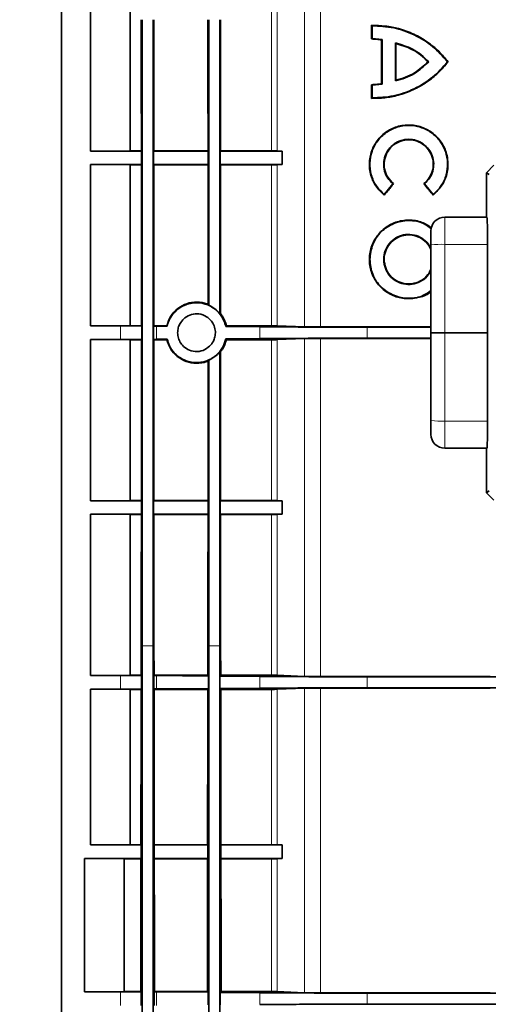
# Model space of a CAD drawing. Units: millimetres. Extents: x 15 to 416, y 5 to 292.
# Drawn here: x 48 to 56, y 80 to 98 of the extents above; entities that cross this region are included whole.
import ezdxf

# ---------------------------------------------------------------- set-up
doc = ezdxf.new("R2010")
doc.units = ezdxf.units.MM
doc.layers.add('DIMENSION', color=7, linetype='Continuous')
doc.styles.add('SLDTEXTSTYLE0', font='TXT', dxfattribs={"width": 0.605})
doc.dimstyles.new('SLDDIMSTYLE0', dxfattribs={"dimtxt": 2.5, "dimasz": 2.5, "dimexe": 0, "dimexo": 0.0625, "dimtad": 1, "dimlfac": 10, "dimrnd": 1e-09, "dimzin": 12, "dimdsep": 46, "dimtxsty": 'SLDTEXTSTYLE0', "dimsah": 1, "dimcen": 0.09, "dimadec": 0, "dimazin": 3, "dimtfac": 1, "dimtofl": 0, "dimtmove": 0, "dimatfit": 3, "dimfxl": 0, "dimfrac": 2, "dimtolj": 1, "dimtzin": 12, "dimarcsym": 0})

# ---------------------------------------------------------------- blocks, each defined once
blk = doc.blocks.new('_D_8')
at = {"layer": 'DIMENSION'}
for p, q in [((47.491, 127.636), (39.907, 127.636)), ((40.907, 127.636), (40.907, 56.517)), ((49.814, 127.636), (49.015, 127.636)), ((49.845, 56.517), (39.907, 56.517))]:
    blk.add_line(p, q, dxfattribs=at)
for centre, start, end in [((38.988, 92.536), 63.4349, 116.5651), ((38.988, 91.616), 243.4349, 296.5651)]:
    blk.add_arc(centre, 4.29, start, end, dxfattribs=at)
for points in [[(40.907, 127.636), (40.522, 125.136), (41.291, 125.136)], [(40.907, 56.517), (41.291, 59.017), (40.522, 59.017)]]:
    blk.add_solid(points, dxfattribs=at)
at = {"layer": 'DIMENSION', "insert": (37.684, 87.779), "char_height": 2.5, "attachment_point": 1, "rotation": 90, "style": 'SLDTEXTSTYLE0'}
blk.add_mtext('711.2', dxfattribs=at)

msp = doc.modelspace()

# ---------------------------------------------------------------- linework, layer by layer
at = {"color": 7, "linetype": 'Continuous', "lineweight": 35}
for p, q in [((48.2527, 124.2758), (48.2527, 59.8736)), ((48.7758, 98.2526), (48.7758, 95.3467)), ((49.4898, 95.3511), (49.4898, 98.2481)), ((49.7027, 86.4349), (49.7027, 97.7145)), ((49.9027, 86.4349), (49.9027, 97.7145)), ((50.9027, 92.57), (50.9027, 97.7145)), ((51.1027, 92.4189), (51.1027, 97.7145)), ((53.8347, 97.613), (53.8427, 97.6047)), ((53.8347, 97.3672), (53.8427, 97.3747)), ((53.8427, 97.3747), (54.0227, 97.3547)), ((54.2708, 97.2851), (54.2627, 97.2947)), ((54.8518, 96.955), (54.8627, 96.9547)), ((55.2129, 96.955), (55.2027, 96.9547)), ((53.8347, 96.5428), (53.8427, 96.5347)), ((54.0227, 96.5547), (53.8427, 96.5347)), ((54.2708, 96.6249), (54.2627, 96.6147)), ((53.8347, 96.2971), (53.8427, 96.3047)), ((48.7758, 95.3467), (49.4898, 95.3511)), ((48.7758, 95.3467), (49.6952, 95.3467)), ((49.4898, 95.3511), (49.6908, 95.3511)), ((49.6908, 95.3511), (49.6952, 95.3467)), ((49.9147, 95.3511), (49.9103, 95.3467)), ((49.9103, 95.3467), (50.8952, 95.3467)), ((49.9147, 95.3511), (50.8908, 95.3511)), ((50.8908, 95.3511), (50.8952, 95.3467)), ((51.1147, 95.3511), (51.1103, 95.3467)), ((51.1103, 95.3467), (52.2269, 95.3467)), ((51.1147, 95.3511), (52.0358, 95.3511)), ((52.1334, 95.3504), (52.2269, 95.3467)), ((52.2269, 95.3467), (52.2269, 95.1029)), ((49.6954, 95.1029), (48.7758, 95.1029)), ((48.7758, 95.1029), (48.7758, 92.1965)), ((49.4898, 95.0985), (48.7758, 95.1029)), ((49.4898, 92.2009), (49.4898, 95.0985)), ((49.4898, 95.0985), (49.691, 95.0985)), ((49.6954, 95.1029), (49.691, 95.0985)), ((49.9101, 95.1029), (49.9145, 95.0985)), ((50.8954, 95.1029), (49.9101, 95.1029)), ((49.9145, 95.0985), (50.891, 95.0985)), ((50.8954, 95.1029), (50.891, 95.0985)), ((51.1101, 95.1029), (51.1145, 95.0985)), ((52.2269, 95.1029), (51.1101, 95.1029)), ((51.1145, 95.0985), (52.0358, 95.0985)), ((52.2269, 95.1029), (52.1334, 95.0992)), ((55.9027, 94.9579), (56.0373, 95.0924)), ((55.9027, 94.9579), (55.9027, 94.1578)), ((55.9525, 94.9247), (55.9027, 94.9579)), ((54.2195, 94.759), (54.0622, 94.5647)), ((54.2308, 94.7604), (54.2195, 94.759)), ((54.7746, 94.7604), (54.7859, 94.759)), ((54.9433, 94.5647), (54.7859, 94.759)), ((54.0634, 94.5536), (54.0622, 94.5647)), ((54.9421, 94.5536), (54.9433, 94.5647)), ((55.1527, 94.1578), (55.9027, 94.1578)), ((55.9097, 94.1531), (55.9027, 94.1578)), ((54.9027, 93.9031), (54.9027, 93.9077)), ((54.9027, 93.6597), (54.9027, 93.9031)), ((54.9027, 92.0747), (54.9027, 93.6597)), ((55.9226, 93.6663), (55.9237, 92.0747)), ((48.7758, 92.1965), (49.4898, 92.2009)), ((48.7758, 92.1965), (49.3175, 92.1965)), ((49.4898, 92.2009), (49.6923, 92.2009)), ((49.6973, 92.1959), (49.6923, 92.2009)), ((49.6973, 92.1959), (49.6973, 91.9535)), ((49.9072, 92.1949), (49.9132, 92.2009)), ((49.9072, 92.1949), (49.9072, 91.9546)), ((49.9603, 92.1945), (49.9072, 92.1949)), ((49.9132, 92.2009), (50.1492, 92.2009)), ((50.1554, 92.1931), (49.9603, 92.1945)), ((50.1492, 92.2009), (50.1554, 92.1931)), ((51.2098, 92.1853), (51.2223, 92.2009)), ((51.8244, 92.1808), (51.2098, 92.1853)), ((51.2223, 92.2009), (52.0358, 92.2009)), ((52.6248, 92.1809), (52.1334, 92.2002)), ((54.9027, 92.1788), (52.9177, 92.1788)), ((54.9027, 92.1747), (53.7527, 92.1747)), ((49.4898, 91.9485), (48.7758, 91.9529)), ((49.3175, 91.9529), (48.7758, 91.9529)), ((48.7758, 91.9529), (48.7758, 89.0465)), ((49.4898, 91.9485), (49.6923, 91.9485)), ((49.4898, 89.0509), (49.4898, 91.9485)), ((49.6923, 91.9485), (49.6973, 91.9535)), ((49.9072, 91.9546), (49.9603, 91.9549)), ((49.9132, 91.9485), (49.9072, 91.9546)), ((49.9132, 91.9485), (50.1492, 91.9485)), ((49.9603, 91.9549), (50.1554, 91.9564)), ((50.1554, 91.9564), (50.1492, 91.9485)), ((51.2098, 91.9641), (51.8244, 91.9686)), ((51.2223, 91.9485), (52.0358, 91.9485)), ((52.1334, 91.9492), (52.6248, 91.9686)), ((52.9177, 91.9706), (54.9027, 91.9706)), ((53.7527, 91.9747), (54.9027, 91.9747)), ((55.1527, 92.0747), (54.9027, 92.0747)), ((54.9027, 90.4897), (54.9027, 92.0747)), ((55.1527, 92.0747), (55.9237, 92.0747)), ((55.9237, 92.0747), (55.9226, 90.4832)), ((51.1132, 91.7268), (51.1027, 91.7305)), ((51.1027, 86.4349), (51.1027, 91.7305)), ((50.8922, 91.5636), (50.9027, 91.5795)), ((50.9027, 86.4349), (50.9027, 91.5795)), ((54.9027, 90.2463), (54.9027, 90.4897)), ((54.9027, 90.2417), (54.9027, 90.2463)), ((55.1527, 89.9917), (55.9027, 89.9917)), ((55.9097, 89.9963), (55.9027, 89.9917)), ((55.9027, 89.9917), (55.9027, 89.1915)), ((55.9027, 89.1915), (55.9525, 89.2247)), ((56.0373, 89.057), (55.9027, 89.1915)), ((48.7758, 89.0465), (49.4898, 89.0509)), ((48.7758, 89.0465), (49.6954, 89.0465)), ((49.4898, 89.0509), (49.691, 89.0509)), ((49.691, 89.0509), (49.6954, 89.0465)), ((49.9145, 89.0509), (49.9101, 89.0465)), ((49.9101, 89.0465), (50.8954, 89.0465)), ((49.9145, 89.0509), (50.891, 89.0509)), ((50.891, 89.0509), (50.8954, 89.0465)), ((51.1145, 89.0509), (51.1101, 89.0465)), ((51.1101, 89.0465), (52.2269, 89.0465)), ((51.1145, 89.0509), (52.0358, 89.0509)), ((52.1334, 89.0502), (52.2269, 89.0465)), ((52.2269, 89.0465), (52.2269, 88.8027)), ((49.6952, 88.8027), (48.7758, 88.8027)), ((48.7758, 88.8027), (48.7758, 85.8969)), ((49.4898, 88.7983), (48.7758, 88.8027)), ((49.4898, 85.9013), (49.4898, 88.7983)), ((49.4898, 88.7983), (49.6908, 88.7983)), ((49.6952, 88.8027), (49.6908, 88.7983)), ((49.9103, 88.8027), (49.9147, 88.7983)), ((50.8952, 88.8027), (49.9103, 88.8027)), ((49.9147, 88.7983), (50.8908, 88.7983)), ((50.8952, 88.8027), (50.8908, 88.7983)), ((51.1103, 88.8027), (51.1147, 88.7983)), ((52.2269, 88.8027), (51.1103, 88.8027)), ((51.1147, 88.7983), (52.0358, 88.7983)), ((52.2269, 88.8027), (52.1334, 88.799)), ((49.6879, 86.4349), (49.687, 85.9013)), ((49.7027, 69.2228), (49.7027, 86.4349)), ((49.9027, 69.4574), (49.9027, 86.4349)), ((49.9176, 86.4349), (49.9184, 85.9013)), ((50.8879, 86.4349), (50.887, 85.9013)), ((51.1027, 61.7695), (51.1027, 86.4349)), ((51.1176, 86.4349), (51.1184, 85.9013)), ((48.7758, 85.8969), (49.4898, 85.9013)), ((49.3175, 85.8969), (48.7758, 85.8969)), ((49.4898, 85.9013), (49.687, 85.9013)), ((49.6921, 85.8962), (49.687, 85.9013)), ((49.6921, 85.8962), (49.6918, 85.6531)), ((49.9122, 85.8951), (49.9184, 85.9013)), ((49.9122, 85.8951), (49.9126, 85.6542)), ((49.9603, 85.8948), (49.9122, 85.8951)), ((49.9184, 85.9013), (50.887, 85.9013)), ((50.9006, 85.8878), (49.9603, 85.8948)), ((50.9006, 85.8878), (50.887, 85.9013)), ((50.9006, 85.8878), (50.9002, 85.6616)), ((51.1034, 85.8863), (51.1184, 85.9013)), ((51.8244, 85.8809), (51.1034, 85.8863)), ((51.1034, 85.8863), (51.1037, 85.6631)), ((51.1184, 85.9013), (52.0358, 85.9013)), ((52.6248, 85.881), (52.1334, 85.9006)), ((55.9677, 85.8789), (52.9177, 85.8789)), ((53.7527, 85.8747), (58.467, 85.8747)), ((48.7758, 85.6524), (49.3175, 85.6524)), ((48.7758, 85.6524), (48.7758, 82.8474)), ((49.4898, 85.648), (48.7758, 85.6524)), ((49.4898, 85.648), (49.6866, 85.648)), ((49.4898, 82.8474), (49.4898, 85.648)), ((49.6866, 85.648), (49.6918, 85.6531)), ((49.9126, 85.6542), (49.9603, 85.6545)), ((49.9188, 85.648), (49.9126, 85.6542)), ((49.9188, 85.648), (50.8866, 85.648)), ((49.9603, 85.6545), (50.9002, 85.6616)), ((50.8866, 85.648), (50.9002, 85.6616)), ((51.1037, 85.6631), (51.8244, 85.6685)), ((51.1188, 85.648), (51.1037, 85.6631)), ((51.1188, 85.648), (52.0358, 85.648)), ((52.1334, 85.6487), (52.6248, 85.6684)), ((52.9177, 85.6705), (55.9677, 85.6705)), ((53.7527, 85.6747), (58.4667, 85.6747)), ((48.7758, 82.8474), (49.6872, 82.8474)), ((49.6868, 82.6021), (49.6872, 82.8474)), ((49.9186, 82.6021), (49.9183, 82.8474)), ((49.9183, 82.8474), (50.8872, 82.8474)), ((50.8868, 82.6021), (50.8872, 82.8474)), ((51.1186, 82.6021), (51.1183, 82.8474)), ((51.1183, 82.8474), (52.2269, 82.8474)), ((52.2269, 82.8474), (52.2269, 82.6021)), ((48.6663, 82.6021), (49.6868, 82.6021)), ((48.6663, 82.6021), (48.6663, 80.198)), ((49.3803, 82.593), (48.6663, 82.6021)), ((49.3803, 82.593), (49.3803, 80.2027)), ((49.6823, 82.593), (49.3803, 82.593)), ((49.6823, 82.593), (49.6868, 82.6021)), ((49.9232, 82.593), (49.9186, 82.6021)), ((49.9186, 82.6021), (50.8868, 82.6021)), ((50.8823, 82.593), (49.9232, 82.593)), ((50.8823, 82.593), (50.8868, 82.6021)), ((51.1232, 82.593), (51.1186, 82.6021)), ((51.1186, 82.6021), (52.2269, 82.6021)), ((52.0358, 82.593), (51.1232, 82.593)), ((52.2269, 82.6021), (52.1334, 82.5944)), ((48.6663, 80.198), (49.3803, 80.2027)), ((49.3175, 80.198), (48.6663, 80.198)), ((49.6792, 80.2027), (49.3803, 80.2027)), ((49.6845, 80.1974), (49.6792, 80.2027)), ((49.6845, 80.1974), (49.6842, 79.952)), ((49.9197, 80.1961), (49.9263, 80.2027)), ((49.9197, 80.1961), (49.92, 79.9532)), ((49.9603, 80.1958), (49.9197, 80.1961)), ((50.8792, 80.2027), (49.9263, 80.2027)), ((50.8934, 80.1885), (49.9603, 80.1958)), ((50.8934, 80.1885), (50.8792, 80.2027)), ((51.1104, 80.1869), (51.1263, 80.2027)), ((52.0358, 80.2027), (51.1263, 80.2027)), ((52.6248, 80.1813), (52.1334, 80.202)), ((50.8934, 80.1885), (50.8931, 79.9609)), ((51.1104, 80.1869), (51.1106, 79.9626)), ((51.8244, 80.1813), (51.1104, 80.1869)), ((55.9677, 80.1791), (52.9177, 80.1791)), ((53.7527, 80.1748), (58.4669, 80.1748)), ((53.7527, 79.9748), (58.4662, 79.9748))]:
    msp.add_line(p, q, dxfattribs=at)
at = {"color": 8, "linetype": 'Continuous', "lineweight": 18}
for p, q in [((52.0358, 95.3511), (52.0358, 98.2481)), ((52.1334, 98.2488), (52.1334, 95.3504)), ((52.6248, 92.1809), (52.6248, 98.2685)), ((52.9177, 98.2705), (52.9177, 92.1788)), ((52.0358, 92.2009), (52.0358, 95.0985)), ((52.1334, 95.0992), (52.1334, 92.2002)), ((55.1527, 94.1578), (55.1527, 94.1531)), ((55.1527, 94.1531), (55.1527, 93.6663)), ((55.1527, 94.1531), (55.9097, 94.1531)), ((55.1527, 93.6663), (55.1527, 92.0747)), ((55.1527, 93.6663), (55.9226, 93.6663)), ((49.3175, 92.1965), (49.3175, 91.9529)), ((49.9603, 92.1945), (49.9603, 91.9549)), ((51.8244, 92.1808), (51.8244, 91.9686)), ((53.7527, 92.1747), (53.7527, 91.9747)), ((52.0358, 89.0509), (52.0358, 91.9485)), ((52.1334, 91.9492), (52.1334, 89.0502)), ((52.6248, 85.881), (52.6248, 91.9686)), ((52.9177, 91.9706), (52.9177, 85.8789)), ((55.1527, 92.0747), (55.1527, 90.4832)), ((55.1527, 90.4832), (55.9226, 90.4832)), ((55.1527, 90.4832), (55.1527, 89.9963)), ((55.1527, 89.9963), (55.9097, 89.9963)), ((55.1527, 89.9963), (55.1527, 89.9917)), ((52.0358, 85.9013), (52.0358, 88.7983)), ((52.1334, 88.799), (52.1334, 85.9006)), ((49.7027, 86.4349), (49.6879, 86.4349)), ((49.7027, 86.4349), (49.9027, 86.4349)), ((49.9027, 86.4349), (49.9176, 86.4349)), ((50.9027, 86.4349), (50.8879, 86.4349)), ((50.9027, 86.4349), (51.1027, 86.4349)), ((51.1027, 86.4349), (51.1176, 86.4349)), ((49.3175, 85.8969), (49.3175, 85.6524)), ((49.9603, 85.8948), (49.9603, 85.6545)), ((51.8244, 85.8809), (51.8244, 85.6685)), ((53.7527, 85.8747), (53.7527, 85.6747)), ((52.0358, 82.8474), (52.0358, 85.648)), ((52.1334, 85.6487), (52.1334, 82.8474)), ((52.6248, 80.1813), (52.6248, 85.6684)), ((52.9177, 85.6705), (52.9177, 80.1791)), ((52.0358, 80.2027), (52.0358, 82.593)), ((52.1334, 82.5944), (52.1334, 80.202)), ((49.3175, 80.198), (49.3175, 79.9513)), ((49.9603, 80.1958), (49.9603, 79.9535)), ((51.8244, 80.1813), (51.8244, 79.9682)), ((53.7527, 80.1748), (53.7527, 79.9748))]:
    msp.add_line(p, q, dxfattribs=at)
at = {"color": 7, "linetype": 'Continuous', "lineweight": 35, "flags": 128}
for points in [[(50.9027, 92.57), (50.8934, 92.5841), (50.8922, 92.5858)], [(51.1027, 92.4189), (51.1121, 92.4223), (51.1132, 92.4227)], [(51.2223, 91.9485), (51.2147, 91.9581), (51.2098, 91.9641)]]:
    msp.add_lwpolyline(points, dxfattribs=at)
at = {"color": 8, "linetype": 'Continuous', "lineweight": 18}
for centre, radius, start, end in [((55.1527, 93.9031), 0.25, 89.99564, 179.99564), ((55.0903, 91.2737), 2.3933, 88.50461, 94.49436), ((55.0903, 92.8757), 2.3933, 265.50564, 271.49539), ((55.1527, 90.2463), 0.25, 180.00436, 270.00436)]:
    msp.add_arc(centre, radius, start, end, dxfattribs=at)
at = {"color": 7, "linetype": 'Continuous', "lineweight": 35}
for start, end in [(39.53728, 66.33894), (293.66106, 320.46272)]:
    msp.add_arc((50.6857, 92.0747), 0.5407, start, end, dxfattribs=at)
for centre, major_axis, ratio, start_param, end_param in [((49.4143, 92.0747), (0, 31.85), 0.0087269, 4.8154415, 4.8904002), ((50.1912, 92.0747), (0, 31.85), 0.0087269, 1.3927851, 1.4677438), ((50.6143, 92.0747), (0, 31.85), 0.0087269, 4.8154415, 4.8904002), ((51.3912, 92.0747), (0, 31.85), 0.0087269, 1.3927851, 1.4677438), ((49.4143, 92.0747), (0, 32.35), 0.0087269, 4.8061331, 4.8137068), ((50.1912, 92.0747), (0, 32.35), 0.0087269, 1.4694785, 1.4770522), ((50.6143, 92.0747), (0, 32.35), 0.0087269, 4.8061331, 4.8137068), ((51.3912, 92.0747), (0, 32.35), 0.0087269, 1.4694785, 1.4770522), ((49.4143, 92.0747), (0, 31.85), 0.0087269, 4.7163507, 4.807471), ((50.1912, 92.0747), (0, 31.85), 0.0087269, 1.4757143, 1.5668346), ((50.6143, 92.0747), (0, 31.85), 0.0087269, 4.7284361, 4.807471), ((51.3912, 92.0747), (0, 31.85), 0.0087269, 1.4757143, 1.5598714), ((55.1527, 93.9077), (0, -0.25), 0.9998477, 3.1415927, 4.712389), ((55.9095, 93.6532), (0, 0.5), 0.0261859, 4.7385689, 6.265732), ((49.4143, 92.0747), (0, 31.85), 0.0087269, 4.6173069, 4.7084272), ((50.1912, 92.0747), (0, 31.85), 0.0087269, 1.5747581, 1.6658784), ((51.3912, 92.0747), (0, 31.85), 0.0087269, 1.5817213, 1.6658784), ((50.6143, 92.0747), (0, 31.85), 0.0087269, 4.6173069, 4.6963419), ((55.9095, 90.4963), (0, 0.5), 0.0261859, 3.1590459, 4.686209), ((55.1527, 90.2417), (0, -0.25), 0.9998477, 4.712389, 6.2831853), ((49.4143, 92.0747), (0, 32.35), 0.0087269, 4.6110712, 4.6186449), ((50.1912, 92.0747), (0, 32.35), 0.0087269, 1.6645404, 1.6721141), ((50.6143, 92.0747), (0, 32.35), 0.0087269, 4.6110712, 4.6186449), ((51.3912, 92.0747), (0, 32.35), 0.0087269, 1.6645404, 1.6721141), ((49.4143, 92.0747), (0, 31.85), 0.0087269, 4.5343777, 4.6093364), ((50.1912, 92.0747), (0, 31.85), 0.0087269, 1.6738489, 1.7488076), ((50.6143, 92.0747), (0, 31.85), 0.0087269, 4.5343777, 4.6093364), ((51.3912, 92.0747), (0, 31.85), 0.0087269, 1.6738489, 1.7488076)]:
    msp.add_ellipse(centre, major_axis=major_axis, ratio=ratio, start_param=start_param, end_param=end_param, dxfattribs=at)
for points, knots in [([(53.8347, 97.3672), (53.8347, 97.3884), (53.8347, 97.4307), (53.8347, 97.4929), (53.8347, 97.5536), (53.8347, 97.5932), (53.8347, 97.613)], [0, 0, 0, 0, 0.2583529, 0.5167059, 0.7583526, 1, 1, 1, 1]), ([(55.2129, 96.955), (55.1582, 97.0201), (55.0474, 97.1517), (54.8385, 97.3198), (54.5959, 97.4614), (54.3377, 97.5555), (54.0807, 97.6083), (53.9173, 97.6114), (53.8347, 97.613)], [0, 0, 0, 0, 0.1613825, 0.3264919, 0.5063096, 0.6915925, 0.8441396, 1, 1, 1, 1]), ([(53.8427, 97.3747), (53.8427, 97.3959), (53.8427, 97.4382), (53.8427, 97.5149), (53.8427, 97.5704), (53.8427, 97.6047)], [0, 0, 0, 0, 0.2760248, 0.5520497, 1, 1, 1, 1]), ([(55.2027, 96.9547), (55.1165, 97.0518), (54.9437, 97.2464), (54.6078, 97.4517), (54.2358, 97.5855), (53.9741, 97.5983), (53.8427, 97.6047)], [0, 0, 0, 0, 0.2494786, 0.4996852, 0.7490206, 1, 1, 1, 1]), ([(53.8347, 97.3672), (53.8498, 97.3667), (53.88, 97.3656), (53.9251, 97.3617), (53.9701, 97.3562), (53.9998, 97.351), (54.0147, 97.3484)], [0, 0, 0, 0, 0.2501622, 0.500353, 0.749964, 1, 1, 1, 1]), ([(54.0147, 97.3484), (54.016, 97.3494), (54.0187, 97.3516), (54.0214, 97.3537), (54.0227, 97.3547)], [0, 0, 0, 0, 0.49999989, 1, 1, 1, 1]), ([(54.0147, 96.5617), (54.0147, 96.6682), (54.0147, 96.8528), (54.0147, 97.115), (54.0147, 97.2706), (54.0147, 97.3484)], [0, 0, 0, 0, 0.4059347, 0.7029603, 1, 1, 1, 1]), ([(54.0227, 96.5547), (54.0227, 96.6613), (54.0227, 96.8481), (54.0227, 97.1147), (54.0227, 97.2747), (54.0227, 97.3547)], [0, 0, 0, 0, 0.3992024, 0.6995937, 1, 1, 1, 1]), ([(54.8627, 96.9547), (54.8185, 96.9983), (54.7303, 97.0853), (54.5337, 97.2147), (54.3683, 97.2636), (54.2627, 97.2947)], [0, 0, 0, 0, 0.2666782, 0.5318638, 1, 1, 1, 1]), ([(54.2627, 96.6147), (54.2627, 96.7071), (54.2627, 96.8667), (54.2627, 97.0933), (54.2627, 97.2276), (54.2627, 97.2947)], [0, 0, 0, 0, 0.4069493, 0.7034694, 1, 1, 1, 1]), ([(54.8518, 96.955), (54.8076, 96.998), (54.7195, 97.0837), (54.5282, 97.2078), (54.3699, 97.2554), (54.2708, 97.2851)], [0, 0, 0, 0, 0.2732941, 0.5450934, 1, 1, 1, 1]), ([(54.2708, 96.6249), (54.2708, 96.7173), (54.2708, 96.8736), (54.2708, 97.0936), (54.2708, 97.2213), (54.2708, 97.2851)], [0, 0, 0, 0, 0.4191456, 0.7095682, 1, 1, 1, 1]), ([(53.8347, 96.2971), (53.9145, 96.2984), (54.0759, 96.3011), (54.3273, 96.3517), (54.5848, 96.4437), (54.8269, 96.5822), (55.0417, 96.7527), (55.1554, 96.887), (55.2129, 96.955)], [0, 0, 0, 0, 0.1507785, 0.3046464, 0.4826749, 0.6660092, 0.8309558, 1, 1, 1, 1]), ([(53.8427, 96.3047), (53.9732, 96.3109), (54.2345, 96.3234), (54.6058, 96.4567), (54.9426, 96.6625), (55.1158, 96.8571), (55.2027, 96.9547)], [0, 0, 0, 0, 0.2494553, 0.4996562, 0.7489993, 1, 1, 1, 1]), ([(54.2627, 96.6147), (54.3224, 96.6301), (54.4417, 96.6609), (54.6542, 96.7629), (54.7812, 96.8797), (54.8627, 96.9547)], [0, 0, 0, 0, 0.26346577, 0.52692729, 1, 1, 1, 1]), ([(54.2708, 96.6249), (54.3299, 96.6407), (54.448, 96.6723), (54.6529, 96.7729), (54.7749, 96.8846), (54.8518, 96.955)], [0, 0, 0, 0, 0.270065, 0.540125, 1, 1, 1, 1]), ([(54.0147, 96.5617), (53.9856, 96.5569), (53.9413, 96.5496), (53.8811, 96.5445), (53.8502, 96.5434), (53.8347, 96.5428)], [0, 0, 0, 0, 0.4872363, 0.7433951, 1, 1, 1, 1]), ([(53.8347, 96.2971), (53.8347, 96.3336), (53.8347, 96.3928), (53.8347, 96.4747), (53.8347, 96.5201), (53.8347, 96.5428)], [0, 0, 0, 0, 0.44564348, 0.72282119, 1, 1, 1, 1]), ([(53.8427, 96.3047), (53.8427, 96.3431), (53.8427, 96.4006), (53.8427, 96.4772), (53.8427, 96.5156), (53.8427, 96.5347)], [0, 0, 0, 0, 0.4999971, 0.7499982, 1, 1, 1, 1]), ([(54.0147, 96.5617), (54.016, 96.5605), (54.0187, 96.5582), (54.0214, 96.5559), (54.0227, 96.5547)], [0, 0, 0, 0, 0.4999999, 1, 1, 1, 1]), ([(54.9421, 94.5536), (55.0018, 94.6117), (55.1209, 94.7278), (55.209, 94.9626), (55.2176, 95.2071), (55.1446, 95.4384), (54.998, 95.6337), (54.7962, 95.7678), (54.5602, 95.8283), (54.3204, 95.8067), (54.1001, 95.7076), (53.9256, 95.5418), (53.8148, 95.3268), (53.7815, 95.0862), (53.8301, 94.8489), (53.9358, 94.6675), (54.0292, 94.5841), (54.0634, 94.5536)], [0, 0, 0, 0, 0.0710061, 0.1415763, 0.2095785, 0.278865, 0.3465354, 0.4162132, 0.4832396, 0.5519878, 0.6189992, 0.687181, 0.7553022, 0.8237556, 0.8925857, 0.9606851, 1, 1, 1, 1]), ([(54.9433, 94.5647), (54.9951, 94.615), (55.0985, 94.7155), (55.1868, 94.9164), (55.213, 95.1314), (55.1735, 95.3456), (55.0698, 95.5366), (54.9143, 95.6891), (54.7187, 95.7855), (54.5032, 95.8202), (54.2874, 95.786), (54.092, 95.6894), (53.9358, 95.5376), (53.8324, 95.3463), (53.7922, 95.1324), (53.8184, 94.9173), (53.9067, 94.7161), (54.0103, 94.6153), (54.0622, 94.5647)], [0, 0, 0, 0, 0.06258328, 0.12492374, 0.18748703, 0.24990945, 0.31243152, 0.3749131, 0.43736897, 0.4998997, 0.56229622, 0.6248653, 0.68727496, 0.74977983, 0.81236459, 0.87472274, 0.93720761, 1, 1, 1, 1]), ([(54.2195, 94.759), (54.1862, 94.7913), (54.1198, 94.8559), (54.063, 94.985), (54.0461, 95.1232), (54.0715, 95.2609), (54.1382, 95.3837), (54.2381, 95.4818), (54.3639, 95.5438), (54.5024, 95.5661), (54.6411, 95.5441), (54.7668, 95.482), (54.8672, 95.3844), (54.9337, 95.2614), (54.9595, 95.1239), (54.9426, 94.9856), (54.8859, 94.8563), (54.8193, 94.7915), (54.7859, 94.759)], [0, 0, 0, 0, 0.0625837, 0.1249237, 0.1874873, 0.2499088, 0.3124295, 0.3749119, 0.4373679, 0.4998998, 0.5622954, 0.6248645, 0.6872764, 0.7497774, 0.8123616, 0.8747224, 0.9372072, 1, 1, 1, 1]), ([(54.2308, 94.7604), (54.1925, 94.7974), (54.1161, 94.8712), (54.0611, 95.0205), (54.0571, 95.1742), (54.104, 95.3182), (54.1966, 95.4394), (54.3233, 95.5218), (54.4709, 95.5583), (54.6205, 95.5434), (54.7575, 95.4803), (54.8655, 95.3757), (54.9334, 95.2409), (54.9528, 95.0905), (54.9211, 94.9427), (54.8542, 94.8305), (54.7958, 94.779), (54.7746, 94.7604)], [0, 0, 0, 0, 0.0725236, 0.1443561, 0.2122027, 0.2813651, 0.3487914, 0.4182613, 0.485081, 0.553655, 0.6205733, 0.6885265, 0.7564921, 0.8246794, 0.893369, 0.961258, 1, 1, 1, 1]), ([(52.1334, 95.3504), (52.1299, 95.3505), (52.1229, 95.3507), (52.0994, 95.3509), (52.0696, 95.3511), (52.047, 95.3511), (52.0358, 95.3511)], [0, 0, 0, 0, 0.2508478, 0.5017342, 0.7516073, 1, 1, 1, 1]), ([(52.0358, 95.0985), (52.047, 95.0985), (52.0695, 95.0985), (52.0992, 95.0987), (52.1227, 95.0989), (52.1298, 95.0991), (52.1334, 95.0992)], [0, 0, 0, 0, 0.2483425, 0.4966706, 0.7454162, 1, 1, 1, 1]), ([(54.2308, 94.7604), (54.2153, 94.7412), (54.1844, 94.7029), (54.1285, 94.634), (54.0882, 94.5842), (54.0634, 94.5536)], [0, 0, 0, 0, 0.2776669, 0.5553338, 1, 1, 1, 1]), ([(54.9421, 94.5536), (54.9266, 94.5727), (54.8956, 94.611), (54.8397, 94.6799), (54.7994, 94.7297), (54.7746, 94.7604)], [0, 0, 0, 0, 0.2776669, 0.5553338, 1, 1, 1, 1]), ([(54.9175, 93.9629), (54.8604, 93.9999), (54.7361, 94.0803), (54.5057, 94.1156), (54.2683, 94.0765), (54.0548, 93.9608), (53.8937, 93.7809), (53.8, 93.5567), (53.7852, 93.3151), (53.8529, 93.0817), (53.9925, 92.884), (54.1904, 92.7459), (54.4248, 92.6762), (54.6628, 92.6959), (54.8315, 92.7493), (54.8958, 92.8092), (54.9027, 92.8156)], [0, 0, 0, 0, 0.06566141, 0.14289023, 0.21986688, 0.29642621, 0.37452031, 0.45029346, 0.52888118, 0.60546441, 0.68242119, 0.75967808, 0.83623816, 0.91467019, 0.99083989, 1, 1, 1, 1]), ([(54.913, 93.9462), (54.8675, 93.9812), (54.749, 94.072), (54.5015, 94.111), (54.2285, 94.058), (53.996, 93.9029), (53.8353, 93.6696), (53.8136, 93.4865), (53.8027, 93.3947)], [0, 0, 0, 0, 0.1110436, 0.2888413, 0.4669627, 0.6442854, 0.8216573, 1, 1, 1, 1]), ([(54.9027, 93.5875), (54.8881, 93.6181), (54.8512, 93.6952), (54.7436, 93.7834), (54.6018, 93.8424), (54.4486, 93.8502), (54.301, 93.8058), (54.1757, 93.7169), (54.0889, 93.5899), (54.0505, 93.4611), (54.0539, 93.3799), (54.0551, 93.349)], [0, 0, 0, 0, 0.0805841, 0.2037636, 0.3220091, 0.444844, 0.5632042, 0.6854409, 0.8055985, 0.9261098, 1, 1, 1, 1]), ([(54.9027, 93.5712), (54.8864, 93.6058), (54.8482, 93.6864), (54.7393, 93.7767), (54.5998, 93.8345), (54.4494, 93.8421), (54.3044, 93.7985), (54.1814, 93.7111), (54.0963, 93.5864), (54.0586, 93.4599), (54.0619, 93.3802), (54.0631, 93.3499)], [0, 0, 0, 0, 0.0916307, 0.213382, 0.3301744, 0.4515813, 0.5684816, 0.6892858, 0.8079933, 0.9270729, 1, 1, 1, 1]), ([(53.8027, 93.3947), (53.8133, 93.3031), (53.8344, 93.1199), (53.9958, 92.8867), (54.2285, 92.7318), (54.5009, 92.6786), (54.7445, 92.7159), (54.8601, 92.8039), (54.9027, 92.8363)], [0, 0, 0, 0, 0.1793293, 0.3584992, 0.5374964, 0.7164677, 0.8956272, 1, 1, 1, 1]), ([(54.0551, 93.349), (54.0654, 93.299), (54.0861, 93.1988), (54.1772, 93.0718), (54.3024, 92.9831), (54.4504, 92.9389), (54.6042, 92.9476), (54.7456, 93.0073), (54.8519, 93.0953), (54.8885, 93.1717), (54.9027, 93.2015)], [0, 0, 0, 0, 0.1310329, 0.2626757, 0.3928282, 0.5221333, 0.6549832, 0.7823727, 0.9150678, 1, 1, 1, 1]), ([(54.0631, 93.3499), (54.0733, 93.3007), (54.0936, 93.2022), (54.1831, 93.0775), (54.3061, 92.9905), (54.4515, 92.9471), (54.6025, 92.9557), (54.7416, 93.0142), (54.8491, 93.1045), (54.8868, 93.1842), (54.9027, 93.218)], [0, 0, 0, 0, 0.1294103, 0.2593991, 0.3878757, 0.5155094, 0.6466834, 0.7723796, 0.9034055, 1, 1, 1, 1]), ([(50.1492, 92.2009), (50.1693, 92.2598), (50.2095, 92.3777), (50.3398, 92.5166), (50.5047, 92.6067), (50.691, 92.6363), (50.8221, 92.6132), (50.8859, 92.5883), (50.8922, 92.5858)], [0, 0, 0, 0, 0.1956777, 0.3913764, 0.5870792, 0.7827566, 0.9783995, 1, 1, 1, 1]), ([(51.2098, 92.1853), (51.2055, 92.203), (51.1902, 92.2661), (51.1348, 92.3814), (51.0148, 92.5143), (50.8378, 92.6048), (50.6228, 92.626), (50.4212, 92.5636), (50.2689, 92.4357), (50.1875, 92.3071), (50.1638, 92.2228), (50.1554, 92.1931)], [0, 0, 0, 0, 0.0322495, 0.1150918, 0.2331561, 0.3855311, 0.5404397, 0.7177102, 0.8442768, 0.9451218, 1, 1, 1, 1]), ([(50.9457, 91.8594), (50.9099, 91.826), (50.8355, 91.7565), (50.6953, 91.7264), (50.5611, 91.7483), (50.4536, 91.8156), (50.3846, 91.9029), (50.3476, 91.9984), (50.3399, 92.0952), (50.3587, 92.1866), (50.4024, 92.2744), (50.481, 92.3568), (50.5943, 92.4109), (50.7301, 92.4204), (50.8553, 92.3777), (50.9489, 92.2953), (51.0043, 92.2007), (51.027, 92.0992), (51.0187, 92.0019), (50.9901, 91.9209), (50.9602, 91.8794), (50.9457, 91.8594)], [0, 0, 0, 0, 0.0694974, 0.1443998, 0.2199274, 0.282136, 0.330355, 0.3701646, 0.4101428, 0.4463059, 0.483475, 0.5360935, 0.6034635, 0.6718901, 0.7500594, 0.8053523, 0.8491621, 0.8932688, 0.9307, 0.9664384, 1, 1, 1, 1]), ([(51.1132, 92.4227), (51.1281, 92.403), (51.1784, 92.3367), (51.2042, 92.257), (51.2223, 92.2009)], [0, 0, 0, 0, 0.2968862, 1, 1, 1, 1]), ([(49.6973, 92.1959), (49.6884, 92.1959), (49.5684, 92.1963), (49.4381, 92.1964), (49.3175, 92.1965)], [0, 0, 0, 0, 0.0742499, 1, 1, 1, 1]), ([(53.7527, 92.1747), (53.5864, 92.1748), (53.249, 92.1749), (52.7495, 92.1761), (52.2597, 92.178), (51.9711, 92.1799), (51.8244, 92.1808)], [0, 0, 0, 0, 0.2381711, 0.4832491, 0.7373981, 1, 1, 1, 1]), ([(52.1334, 92.2002), (52.1299, 92.2003), (52.1229, 92.2005), (52.0996, 92.2007), (52.0698, 92.2009), (52.0472, 92.2009), (52.0358, 92.2009)], [0, 0, 0, 0, 0.2494408, 0.4988822, 0.7483106, 1, 1, 1, 1]), ([(52.9177, 92.1788), (52.884, 92.1788), (52.8164, 92.1789), (52.7271, 92.1794), (52.6568, 92.18), (52.6355, 92.1806), (52.6248, 92.1809)], [0, 0, 0, 0, 0.2494025, 0.4988048, 0.7482147, 1, 1, 1, 1]), ([(49.3175, 91.9529), (49.4303, 91.953), (49.5606, 91.9531), (49.6811, 91.9535), (49.6973, 91.9535)], [0, 0, 0, 0, 0.8653184, 1, 1, 1, 1]), ([(50.8922, 91.5636), (50.8826, 91.5599), (50.8153, 91.5341), (50.6802, 91.5131), (50.4946, 91.5463), (50.3314, 91.6396), (50.2063, 91.7782), (50.1679, 91.8929), (50.1492, 91.9485)], [0, 0, 0, 0, 0.03278931, 0.22843821, 0.4240526, 0.61966711, 0.81531616, 1, 1, 1, 1]), ([(50.1554, 91.9564), (50.1678, 91.9154), (50.1955, 91.8235), (50.2893, 91.6919), (50.4426, 91.5757), (50.6495, 91.521), (50.8632, 91.5518), (51.0366, 91.6537), (51.1504, 91.7915), (51.196, 91.9016), (51.2084, 91.9579), (51.2098, 91.9641)], [0, 0, 0, 0, 0.0760471, 0.1707409, 0.3048815, 0.4718749, 0.6403703, 0.786425, 0.8979799, 0.9887721, 1, 1, 1, 1]), ([(51.2223, 91.9485), (51.2028, 91.8892), (51.1767, 91.8095), (51.1261, 91.7436), (51.1132, 91.7268)], [0, 0, 0, 0, 0.74521456, 1, 1, 1, 1]), ([(51.8244, 91.9686), (51.9569, 91.9695), (52.2257, 91.9712), (52.6949, 91.9732), (53.2084, 91.9745), (53.5693, 91.9746), (53.7527, 91.9747)], [0, 0, 0, 0, 0.2381749, 0.4832562, 0.7374016, 1, 1, 1, 1]), ([(52.0358, 91.9485), (52.0471, 91.9485), (52.0696, 91.9486), (52.0993, 91.9487), (52.1228, 91.9489), (52.1299, 91.9491), (52.1334, 91.9492)], [0, 0, 0, 0, 0.2493993, 0.4987983, 0.7482064, 1, 1, 1, 1]), ([(52.6248, 91.9686), (52.6354, 91.9688), (52.6565, 91.9694), (52.7264, 91.9701), (52.8158, 91.9705), (52.8836, 91.9706), (52.9177, 91.9706)], [0, 0, 0, 0, 0.2494384, 0.4988771, 0.7483047, 1, 1, 1, 1]), ([(52.1334, 89.0502), (52.1299, 89.0503), (52.1229, 89.0505), (52.0995, 89.0507), (52.0697, 89.0509), (52.0471, 89.0509), (52.0358, 89.0509)], [0, 0, 0, 0, 0.2502696, 0.500562, 0.7502539, 1, 1, 1, 1]), ([(52.0358, 88.7983), (52.047, 88.7983), (52.0694, 88.7983), (52.0991, 88.7985), (52.1227, 88.7987), (52.1298, 88.7989), (52.1334, 88.799)], [0, 0, 0, 0, 0.2476141, 0.4952041, 0.7434897, 1, 1, 1, 1]), ([(50.9027, 69.195), (50.9027, 69.4631), (50.9027, 70.1677), (50.9027, 71.3824), (50.9027, 72.8497), (50.9027, 74.3892), (50.9027, 75.991), (50.9027, 77.6472), (50.9027, 79.3492), (50.9027, 81.0881), (50.9027, 82.8549), (50.9027, 84.6402), (50.9027, 85.8367), (50.9027, 86.4349)], [0, 0, 0, 0, 0.0578543, 0.1520688, 0.2462834, 0.340498, 0.4347126, 0.5289271, 0.6231417, 0.7173563, 0.8115709, 0.9057854, 1, 1, 1, 1]), ([(49.6921, 85.8962), (49.6861, 85.8962), (49.5679, 85.8967), (49.4394, 85.8968), (49.3175, 85.8969)], [0, 0, 0, 0, 0.05109939, 1, 1, 1, 1]), ([(53.7527, 85.8747), (53.5882, 85.8748), (53.2545, 85.8749), (52.7563, 85.8761), (52.2639, 85.878), (51.9725, 85.8799), (51.8244, 85.8809)], [0, 0, 0, 0, 0.2350401, 0.476931, 0.7340142, 1, 1, 1, 1]), ([(52.1334, 85.9006), (52.1299, 85.9007), (52.1228, 85.9009), (52.0991, 85.9011), (52.0692, 85.9013), (52.0468, 85.9013), (52.0358, 85.9013)], [0, 0, 0, 0, 0.25346041, 0.50703003, 0.75769406, 1, 1, 1, 1]), ([(52.9177, 85.8789), (52.8843, 85.8789), (52.8176, 85.879), (52.7291, 85.8794), (52.6577, 85.8801), (52.636, 85.8807), (52.6248, 85.881)], [0, 0, 0, 0, 0.2451005, 0.4901449, 0.7368011, 1, 1, 1, 1]), ([(49.3175, 85.6524), (49.4285, 85.6525), (49.557, 85.6526), (49.6756, 85.653), (49.6918, 85.6531)], [0, 0, 0, 0, 0.8638925, 1, 1, 1, 1]), ([(49.6866, 85.648), (49.6859, 85.1777), (49.6845, 84.2361), (49.6832, 83.3106), (49.6826, 82.8474)], [0, 0, 0, 0, 0.49948512, 1, 1, 1, 1]), ([(49.9188, 85.648), (49.9195, 85.1777), (49.9209, 84.2361), (49.9222, 83.3106), (49.9229, 82.8474)], [0, 0, 0, 0, 0.4994851, 1, 1, 1, 1]), ([(50.8866, 85.648), (50.8859, 85.1777), (50.8845, 84.2361), (50.8832, 83.3106), (50.8826, 82.8474)], [0, 0, 0, 0, 0.4994851, 1, 1, 1, 1]), ([(51.1188, 85.648), (51.1195, 85.1777), (51.1209, 84.2361), (51.1222, 83.3106), (51.1229, 82.8474)], [0, 0, 0, 0, 0.49948512, 1, 1, 1, 1]), ([(51.8244, 85.6685), (51.9548, 85.6694), (52.2193, 85.6711), (52.6854, 85.6731), (53.2009, 85.6744), (53.5667, 85.6746), (53.7527, 85.6747)], [0, 0, 0, 0, 0.2355697, 0.4779015, 0.7344218, 1, 1, 1, 1]), ([(52.0358, 85.648), (52.0469, 85.648), (52.069, 85.648), (52.0983, 85.6482), (52.1223, 85.6484), (52.1296, 85.6486), (52.1334, 85.6487)], [0, 0, 0, 0, 0.2429517, 0.4858191, 0.7310947, 1, 1, 1, 1]), ([(52.6248, 85.6684), (52.6355, 85.6687), (52.6568, 85.6693), (52.7279, 85.67), (52.8177, 85.6704), (52.8848, 85.6705), (52.9177, 85.6705)], [0, 0, 0, 0, 0.2539405, 0.5080056, 0.7587659, 1, 1, 1, 1]), ([(49.6823, 82.593), (49.6817, 82.1907), (49.6806, 81.3854), (49.6796, 80.5972), (49.6792, 80.2027)], [0, 0, 0, 0, 0.499603, 1, 1, 1, 1]), ([(49.9232, 82.593), (49.9237, 82.1907), (49.9248, 81.3854), (49.9258, 80.5972), (49.9263, 80.2027)], [0, 0, 0, 0, 0.49960304, 1, 1, 1, 1]), ([(50.8823, 82.593), (50.8817, 82.1907), (50.8806, 81.3854), (50.8796, 80.5972), (50.8792, 80.2027)], [0, 0, 0, 0, 0.499603, 1, 1, 1, 1]), ([(51.1232, 82.593), (51.1237, 82.1907), (51.1248, 81.3854), (51.1258, 80.5972), (51.1263, 80.2027)], [0, 0, 0, 0, 0.499603, 1, 1, 1, 1]), ([(52.0358, 82.593), (52.0466, 82.593), (52.0683, 82.593), (52.0972, 82.5933), (52.1199, 82.5937), (52.1301, 82.5941), (52.133, 82.5944), (52.1334, 82.5944)], [0, 0, 0, 0, 0.234666, 0.4691492, 0.7087547, 0.9599137, 1, 1, 1, 1]), ([(49.6845, 80.1974), (49.6844, 80.1974), (49.5837, 80.1978), (49.4582, 80.198), (49.3332, 80.198), (49.3175, 80.198)], [0, 0, 0, 0, 0.0007854, 0.87407, 1, 1, 1, 1]), ([(52.1334, 80.202), (52.1298, 80.2021), (52.1224, 80.2023), (52.0975, 80.2025), (52.0672, 80.2027), (52.0456, 80.2027), (52.0358, 80.2027)], [0, 0, 0, 0, 0.26717537, 0.53484112, 0.78892484, 1, 1, 1, 1]), ([(53.7527, 80.1748), (53.5937, 80.1748), (53.2709, 80.175), (52.8028, 80.1761), (52.3585, 80.1778), (52.0382, 80.1797), (51.8694, 80.1809), (51.8244, 80.1813)], [0, 0, 0, 0, 0.22566835, 0.45802592, 0.683663, 0.91557806, 1, 1, 1, 1]), ([(52.9177, 80.1791), (52.8855, 80.1792), (52.821, 80.1792), (52.7346, 80.1797), (52.6666, 80.1803), (52.6354, 80.1809), (52.6263, 80.1813), (52.6248, 80.1813)], [0, 0, 0, 0, 0.2322154, 0.4642231, 0.7020151, 0.9531248, 1, 1, 1, 1]), ([(51.8244, 79.9682), (51.9495, 79.9691), (52.2034, 79.9709), (52.6409, 79.9729), (53.1119, 79.9743), (53.4879, 79.9747), (53.7036, 79.9748), (53.7527, 79.9748)], [0, 0, 0, 0, 0.22916758, 0.46472868, 0.69398615, 0.9302938, 1, 1, 1, 1])]:
    msp.add_open_spline(points, degree=3, knots=knots, dxfattribs=at)

# ---------------------------------------------------------------- dimensions: what is measured, and where the dimension line sits
at = {"layer": 'DIMENSION'}
dim = msp.add_linear_dim(base=(40.9065, 56.5165), p1=(49.8137, 127.6355), p2=(49.8453, 56.5165), angle=90, text='(<>)', dimstyle='SLDDIMSTYLE0', dxfattribs=at)
dim.commit()
dim.dimension.update_dxf_attribs({"geometry": '_D_8', "text_midpoint": (40.9065, 92.076), "dimtype": 160})

doc.saveas('drawing.dxf')
